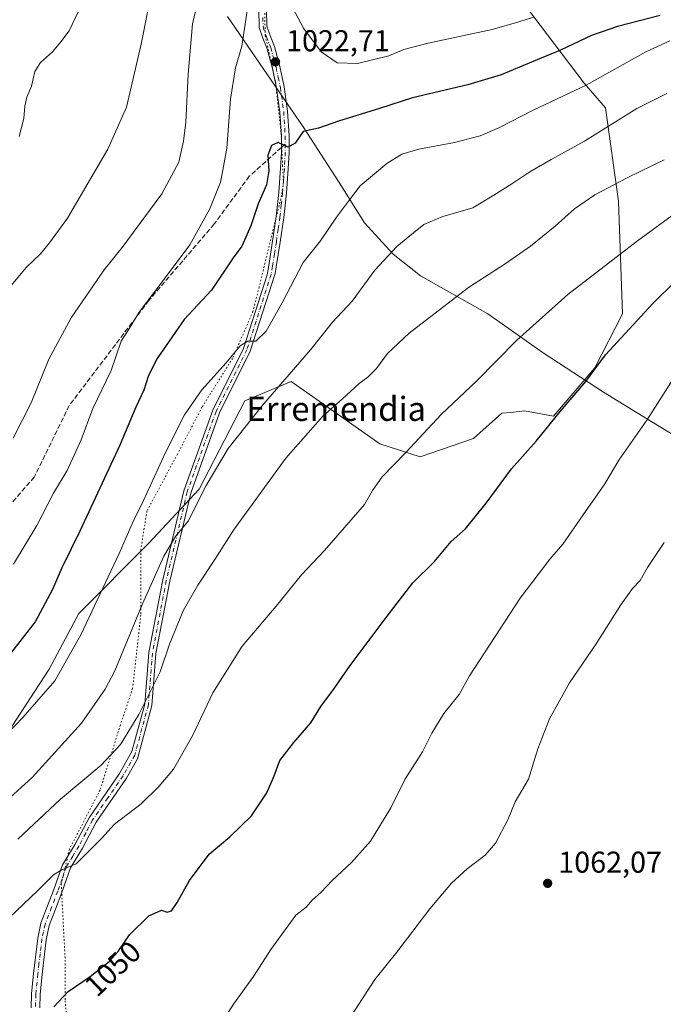
# Model space of a CAD drawing. Units: metres. Extents: x 644583 to 648045, y 4748460 to 4750845.
# Drawn here: x 647446 to 647659, y 4748654 to 4748981 of the extents above; entities that cross this region are included whole.
import ezdxf
from ezdxf.enums import TextEntityAlignment as Align

# ---------------------------------------------------------------- set-up
doc = ezdxf.new("R2010")
doc.units = ezdxf.units.M
doc.header["$MEASUREMENT"] = 0
for name, pattern in [('DGN Style 3', [2.307223458686699, 1.648016756204785, -0.6592067024819142]), ('DGN Style 4', [2.6384748266838614, 1.318413404963828, -0.6592067024819142, 0.001648016756204785, -0.6592067024819142]), ('DGN Style 5', [1.1536117293433497, 0.4944050268614355, -0.6592067024819142])]:
    doc.linetypes.add(name, pattern=pattern)
for name, color, linetype, lineweight in [('Arbolado forestal CxS', 92, 'Continuous', 0), ('Camino Cxs', 7, 'Continuous', 0), ('Camino eje', 30, 'DGN Style 4', 13), ('Curva de nivel maestra', 30, 'Continuous', 30), ('Curva de nivel normal', 30, 'Continuous', 0), ('Espacio natural protegido', 121, 'Continuous', 13), ('Espacio natural protegido CxS', 121, 'Continuous', 0), ('Punto de cota en terreno', 7, 'Continuous', 0), ('Rótulo de curva de nivel directora', 7, 'Continuous', 0), ('Rótulo de punto de cota en terreno', 7, 'Continuous', 0), ('Senda', 7, 'DGN Style 3', 0), ('Senda no paivmentada conexión', 7, 'DGN Style 3', 0), ('Texto cartográfico', 7, 'Continuous', 0), ('Vía pecuaria eje', 92, 'DGN Style 5', 0)]:
    doc.layers.add(name, color=color, linetype=linetype, lineweight=lineweight)
doc.styles.add('Style-Arial', font='txt')

# ---------------------------------------------------------------- blocks, each defined once
blk = doc.blocks.new('*U12')
at = {"layer": 'Espacio natural protegido CxS', "color": 121, "linetype": 'Continuous', "lineweight": 0, "flags": 128}
blk.add_lwpolyline([(647514.5726999999, 4748982.041999999), (647539.6848000007, 4748945.3391), (647551.6744000006, 4748926.8392), (647560.0450999994, 4748913.4183), (647569.5807999988, 4748902.964299999), (647578.7426999996, 4748895.801200001), (647601.0742999995, 4748883.147100001), (647619.4739, 4748870.222100001), (647639.5334999989, 4748857.104000002), (647655.5312000001, 4748847.2679), (647673.9939000005, 4748836.1248)], dxfattribs=at)
blk = doc.blocks.new('5PATER')
at = {"layer": 'Punto de cota en terreno', "linetype": 'Continuous', "lineweight": 0}
h = blk.add_hatch(color=51, dxfattribs=at)
edge = h.paths.add_edge_path()
edge.add_ellipse((0, 0), major_axis=(-0.1095731443231308, -0.1110710700762829), ratio=0.9994222409660322, start_angle=0, end_angle=360)

msp = doc.modelspace()

# ---------------------------------------------------------------- linework, layer by layer
at = {"layer": 'Arbolado forestal CxS', "color": 92, "linetype": 'Continuous', "lineweight": 0}
for points in [[(647400.8781000003, 4748640.1819, 1036.202300000004), (647416.3775000004, 4748700.791300001, 1032.270199999999), (647439.8378999997, 4748741.209100001, 1029.188299999995), (647455.3191000001, 4748764.975299999, 1027.876600000003), (647465.1715000002, 4748783.564900001, 1027.817299999995), (647488.2836999996, 4748806.8259, 1031.472699999999), (647505.1309000002, 4748824.899300001, 1033.811100000006), (647520.3623000003, 4748854.2663, 1032.228700000007), (647535.7220999999, 4748860.670100001, 1034.605200000005), (647565.2222999996, 4748839.8989, 1043.013300000006), (647578.6321, 4748835.6809, 1045.175799999997), (647596.3158999998, 4748841.699300001, 1046.819600000003), (647605.7028999999, 4748850.1171, 1046.944600000003), (647608.7131000003, 4748850.419500001, 1047.253100000002), (647613.3129000004, 4748850.881899999, 1047.727100000004), (647622.8696999997, 4748849.139699999, 1049.2935), (647636.5739000002, 4748865.2531, 1049.087899999999), (647645.8010999998, 4748883.196699999, 1047.760999999999), (647644.5389, 4748920.651900001, 1040.564100000003), (647640.2077000003, 4748951.702299999, 1032.204199999993), (647633.0840999996, 4748959.839299999, 1028.550199999998), (647613.5979000004, 4748985.5503, 1016.873200000002)], [(647613.5979000004, 4748985.5503, 1016.873200000002), (647633.0840999996, 4748959.839299999, 1028.550199999998), (647640.2077000003, 4748951.702299999, 1032.204199999993), (647644.5389, 4748920.651900001, 1040.564100000003), (647645.8010999998, 4748883.196699999, 1047.760999999999), (647636.5739000002, 4748865.2531, 1049.087899999999), (647622.8696999997, 4748849.139699999, 1049.2935), (647613.3129000004, 4748850.881899999, 1047.727100000004), (647608.7131000003, 4748850.419500001, 1047.253100000002), (647605.7028999999, 4748850.1171, 1046.944600000003), (647596.3158999998, 4748841.699300001, 1046.819600000003), (647578.6321, 4748835.6809, 1045.175799999997), (647565.2222999996, 4748839.8989, 1043.013300000006), (647535.7220999999, 4748860.670100001, 1034.605200000005), (647520.3623000003, 4748854.2663, 1032.228700000007), (647505.1309000002, 4748824.899300001, 1033.811100000006), (647488.2836999996, 4748806.8259, 1031.472699999999), (647465.1715000002, 4748783.564900001, 1027.817299999995), (647455.3191000001, 4748764.975299999, 1027.876600000003), (647439.8378999997, 4748741.209100001, 1029.188299999995), (647416.3775000004, 4748700.791300001, 1032.270199999999), (647400.8781000003, 4748640.1819, 1036.202300000004)], [(647613.5979000004, 4748985.5503, 1016.873200000002), (647633.0840999996, 4748959.839299999, 1028.550199999998), (647640.2077000003, 4748951.702299999, 1032.204199999993), (647644.5389, 4748920.651900001, 1040.564100000003), (647645.8010999998, 4748883.196699999, 1047.760999999999), (647636.5739000002, 4748865.2531, 1049.087899999999), (647622.8696999997, 4748849.139699999, 1049.2935), (647613.3129000004, 4748850.881899999, 1047.727100000004), (647608.7131000003, 4748850.419500001, 1047.253100000002), (647605.7028999999, 4748850.1171, 1046.944600000003), (647596.3158999998, 4748841.699300001, 1046.819600000003), (647578.6321, 4748835.6809, 1045.175799999997), (647565.2222999996, 4748839.8989, 1043.013300000006), (647535.7220999999, 4748860.670100001, 1034.605200000005), (647520.3623000003, 4748854.2663, 1032.228700000007), (647505.1309000002, 4748824.899300001, 1033.811100000006), (647488.2836999996, 4748806.8259, 1031.472699999999), (647465.1715000002, 4748783.564900001, 1027.817299999995), (647455.3191000001, 4748764.975299999, 1027.876600000003), (647439.8378999997, 4748741.209100001, 1029.188299999995), (647416.3775000004, 4748700.791300001, 1032.270199999999), (647400.8781000003, 4748640.1819, 1036.202300000004)], [(647613.5979000004, 4748985.5503, 1016.873200000002), (647633.0840999996, 4748959.839299999, 1028.550199999998), (647640.2077000003, 4748951.702299999, 1032.204199999993), (647644.5389, 4748920.651900001, 1040.564100000003), (647645.8010999998, 4748883.196699999, 1047.760999999999), (647636.5739000002, 4748865.2531, 1049.087899999999), (647622.8696999997, 4748849.139699999, 1049.2935), (647613.3129000004, 4748850.881899999, 1047.727100000004), (647608.7131000003, 4748850.419500001, 1047.253100000002), (647605.7028999999, 4748850.1171, 1046.944600000003), (647596.3158999998, 4748841.699300001, 1046.819600000003), (647578.6321, 4748835.6809, 1045.175799999997), (647565.2222999996, 4748839.8989, 1043.013300000006), (647535.7220999999, 4748860.670100001, 1034.605200000005), (647520.3623000003, 4748854.2663, 1032.228700000007), (647505.1309000002, 4748824.899300001, 1033.811100000006), (647488.2836999996, 4748806.8259, 1031.472699999999), (647465.1715000002, 4748783.564900001, 1027.817299999995), (647455.3191000001, 4748764.975299999, 1027.876600000003), (647439.8378999997, 4748741.209100001, 1029.188299999995), (647416.3775000004, 4748700.791300001, 1032.270199999999), (647400.8781000003, 4748640.1819, 1036.202300000004)]]:
    msp.add_polyline3d(points, dxfattribs=at)
at = {"layer": 'Camino Cxs', "color": 7, "linetype": 'Continuous', "lineweight": 0}
for points in [[(647449.3400999998, 4748652.350099999, 1063.381599999993), (647449.4901000002, 4748657.030099999, 1060.808000000005), (647450.1201, 4748663.850099999, 1059.095799999996), (647451.5100999996, 4748675.520099999, 1061.417100000006), (647452.6101000002, 4748680.5701, 1065.684200000003), (647454.7301000003, 4748686.270099999, 1066.880099999995), (647456.8400999998, 4748691.710100001, 1066.2987), (647459.7701000003, 4748699.920100001, 1057.990900000004), (647463.9700999996, 4748706.8201, 1060.661300000007), (647468.5701000001, 4748715.5801, 1065.513500000001), (647478.7001, 4748730.300100001, 1057.241500000004), (647482.8438999997, 4748737.642300001, 1062.098800000007), (647487.1069, 4748753.3671, 1059.179300000003), (647488.4263000004, 4748770.519900001, 1056.045499999993), (647493.0740999999, 4748794.7545, 1055.720199999996), (647500.0406999999, 4748824.2797, 1050.242100000003), (647509.6788999997, 4748851.199899999, 1048.558399999994), (647519.9221000001, 4748871.686699999, 1037.126000000004), (647527.7396999998, 4748896.139900001, 1030.083299999999), (647528.2600999996, 4748899.210100001, 1031.354099999997), (647529.5601000005, 4748907.360099999, 1040.654200000004), (647530.7600999996, 4748915.530099999, 1041.703500000003), (647531.6300999997, 4748923.550100001, 1035.665699999998), (647532.2301000003, 4748931.600099999, 1026.410399999993), (647532.4700999996, 4748936.940099999, 1025.5288), (647532.4801000003, 4748942.280099999, 1025.397500000006), (647531.9901000002, 4748950.280099999, 1028.564199999993), (647530.8800999997, 4748958.220100001, 1030.100900000005), (647529.4801000003, 4748964.790100001, 1030.630999999994), (647527.7500999998, 4748971.280099999, 1026.265899999999), (647526.3101000005, 4748974.8301, 1024.987200000003), (647525.1201, 4748978.440099999, 1026.303), (647525.0301000001, 4748984.4901, 1022.417100000006)], [(647449.3400999998, 4748652.350099999, 1063.381599999993), (647449.4901000002, 4748657.030099999, 1060.808000000005), (647450.1201, 4748663.850099999, 1059.095799999996), (647451.5100999996, 4748675.520099999, 1061.417100000006), (647452.6101000002, 4748680.5701, 1065.684200000003), (647454.7301000003, 4748686.270099999, 1066.880099999995), (647456.8400999998, 4748691.710100001, 1066.2987), (647459.7701000003, 4748699.920100001, 1057.990900000004), (647463.9700999996, 4748706.8201, 1060.661300000007), (647468.5701000001, 4748715.5801, 1065.513500000001), (647478.7001, 4748730.300100001, 1057.241500000004), (647482.8438999997, 4748737.642300001, 1062.098800000007), (647487.1069, 4748753.3671, 1059.179300000003), (647488.4263000004, 4748770.519900001, 1056.045499999993), (647493.0740999999, 4748794.7545, 1055.720199999996), (647500.0406999999, 4748824.2797, 1050.242100000003), (647509.6788999997, 4748851.199899999, 1048.558399999994), (647519.9221000001, 4748871.686699999, 1037.126000000004), (647527.7396999998, 4748896.139900001, 1030.083299999999), (647528.2600999996, 4748899.210100001, 1031.354099999997), (647529.5601000005, 4748907.360099999, 1040.654200000004), (647530.7600999996, 4748915.530099999, 1041.703500000003), (647531.6300999997, 4748923.550100001, 1035.665699999998), (647532.2301000003, 4748931.600099999, 1026.410399999993), (647532.4700999996, 4748936.940099999, 1025.5288), (647532.4801000003, 4748942.280099999, 1025.397500000006), (647531.9901000002, 4748950.280099999, 1028.564199999993), (647530.8800999997, 4748958.220100001, 1030.100900000005), (647529.4801000003, 4748964.790100001, 1030.630999999994), (647527.7500999998, 4748971.280099999, 1026.265899999999), (647526.3101000005, 4748974.8301, 1024.987200000003), (647525.1201, 4748978.440099999, 1026.303), (647525.0301000001, 4748984.4901, 1022.417100000006)], [(647527.5701000001, 4748984.4901, 1022.751699999994), (647527.6601, 4748978.870100001, 1022.456200000001), (647528.7001, 4748975.710100001, 1023.316500000001), (647530.1700999998, 4748972.0801, 1024.168799999999), (647531.9501, 4748965.380100001, 1028.780400000004), (647533.3901000004, 4748958.6601, 1030.651700000002), (647534.5301000001, 4748950.530099999, 1032.167000000001), (647535.0301000001, 4748942.360099999, 1025.116699999999), (647535.0201000003, 4748936.880100001, 1025.379499999996), (647534.7701000003, 4748931.440099999, 1027.582599999994), (647534.1700999998, 4748923.3201, 1037.929699999993), (647533.2801000001, 4748915.210100001, 1043.204100000003), (647532.0800999999, 4748906.9801, 1044.161500000002), (647530.7701000003, 4748898.800100001, 1035.077799999999), (647530.3882999998, 4748896.5429, 1034.439799999993), (647522.1517000003, 4748870.779300001, 1037.654699999999), (647511.8898999998, 4748850.2553, 1048.676600000006), (647502.3457000004, 4748823.5975, 1050.166899999997), (647495.4215000002, 4748794.252699999, 1056.407399999996), (647490.8088999996, 4748770.2009, 1056.4136), (647489.4824999999, 4748752.9575, 1059.092199999999), (647484.6743000001, 4748735.2215, 1061.537200000006), (647481.0601000005, 4748728.8201, 1058.978600000002), (647470.9801000003, 4748714.1601, 1066.6253), (647466.4101, 4748705.4801, 1060.758199999997), (647462.4600999998, 4748698.960100001, 1052.299100000004), (647460.9901000002, 4748694.8301, 1060.191800000001), (647459.5201000003, 4748690.710100001, 1066.203899999993), (647457.4001000002, 4748685.2501, 1068.041299999997), (647455.3601000002, 4748679.7601, 1065.685599999997), (647454.3400999998, 4748675.040100001, 1061.147899999996), (647453.7600999996, 4748670.2301, 1057.750599999999), (647452.9700999996, 4748663.550100001, 1061.312300000005), (647452.3501000004, 4748656.850099999, 1059.745699999999), (647452.2100999998, 4748652.370100001, 1061.623800000001)], [(647527.5701000001, 4748984.4901, 1022.751699999994), (647527.6601, 4748978.870100001, 1022.456200000001), (647528.7001, 4748975.710100001, 1023.316500000001), (647530.1700999998, 4748972.0801, 1024.168799999999), (647531.9501, 4748965.380100001, 1028.780400000004), (647533.3901000004, 4748958.6601, 1030.651700000002), (647534.5301000001, 4748950.530099999, 1032.167000000001), (647535.0301000001, 4748942.360099999, 1025.116699999999), (647535.0201000003, 4748936.880100001, 1025.379499999996), (647534.7701000003, 4748931.440099999, 1027.582599999994), (647534.1700999998, 4748923.3201, 1037.929699999993), (647533.2801000001, 4748915.210100001, 1043.204100000003), (647532.0800999999, 4748906.9801, 1044.161500000002), (647530.7701000003, 4748898.800100001, 1035.077799999999), (647530.3882999998, 4748896.5429, 1034.439799999993), (647522.1517000003, 4748870.779300001, 1037.654699999999), (647511.8898999998, 4748850.2553, 1048.676600000006), (647502.3457000004, 4748823.5975, 1050.166899999997), (647495.4215000002, 4748794.252699999, 1056.407399999996), (647490.8088999996, 4748770.2009, 1056.4136), (647489.4824999999, 4748752.9575, 1059.092199999999), (647484.6743000001, 4748735.2215, 1061.537200000006), (647481.0601000005, 4748728.8201, 1058.978600000002), (647470.9801000003, 4748714.1601, 1066.6253), (647466.4101, 4748705.4801, 1060.758199999997), (647462.4600999998, 4748698.960100001, 1052.299100000004), (647460.9901000002, 4748694.8301, 1060.191800000001), (647459.5201000003, 4748690.710100001, 1066.203899999993), (647457.4001000002, 4748685.2501, 1068.041299999997), (647455.3601000002, 4748679.7601, 1065.685599999997), (647454.3400999998, 4748675.040100001, 1061.147899999996), (647453.7600999996, 4748670.2301, 1057.750599999999), (647452.9700999996, 4748663.550100001, 1061.312300000005), (647452.3501000004, 4748656.850099999, 1059.745699999999), (647452.2100999998, 4748652.370100001, 1061.623800000001)]]:
    msp.add_polyline3d(points, dxfattribs=at)
at = {"layer": 'Camino eje', "color": 30, "linetype": 'DGN Style 4', "lineweight": 13}
for points in [[(647526.3450999996, 4748981.6801, 1022.343699999998), (647526.3901000004, 4748978.655099999, 1024.166299999997), (647527.5050999997, 4748975.270099999, 1023.550799999997), (647528.9600999998, 4748971.6801, 1025.156700000007), (647529.8501000004, 4748968.3301, 1029.0821), (647530.7150999998, 4748965.085100001, 1029.738899999997), (647531.4151, 4748961.800100001, 1029.898000000001), (647532.1350999996, 4748958.440099999, 1030.345000000001), (647533.2600999996, 4748950.405099999, 1030.161600000007), (647533.7550999997, 4748942.3201, 1025.257700000002), (647533.7500999998, 4748939.5801, 1025.3459)], [(647533.7500999998, 4748939.5801, 1025.3459), (647533.7451, 4748936.9101, 1025.449399999998), (647533.6201, 4748934.190099999, 1025.603799999997), (647533.5000999998, 4748931.520099999, 1026.850200000001), (647533.2001, 4748927.495100001, 1031.223599999998), (647532.9001000002, 4748923.4351, 1035.763600000006), (647532.4550999999, 4748919.380100001, 1038.287100000001), (647532.0201000003, 4748915.370100001, 1042.105299999996), (647531.4200999998, 4748911.255100001, 1044.872199999998), (647530.8201000001, 4748907.170100001, 1042.417499999996), (647530.1651, 4748903.0801, 1035.422600000006), (647529.5151000004, 4748899.005100001, 1033.210200000001), (647529.0651000004, 4748896.345100001, 1032.286800000002), (647521.0368999997, 4748871.232899999, 1037.226699999999), (647510.7843000004, 4748850.727700001, 1048.623300000007), (647501.1930999998, 4748823.9385, 1050.231899999999), (647494.2478999998, 4748794.503699999, 1056.048999999999), (647489.6177000003, 4748770.360300001, 1056.228099999993), (647488.2947000006, 4748753.1623, 1059.142099999998), (647483.7583, 4748736.428900001, 1061.645699999994), (647479.8800999997, 4748729.5601, 1057.899099999995), (647474.8400999998, 4748722.2301, 1058.075400000002), (647469.7751000002, 4748714.870100001, 1065.957500000004), (647467.4751000004, 4748710.4901, 1063.050600000002), (647465.1901000004, 4748706.1501, 1060.422000000006), (647463.2150999998, 4748702.890100001, 1054.5533), (647461.1151000002, 4748699.440099999, 1055.230200000005), (647459.6451000003, 4748695.315099999, 1061.498000000007), (647458.1801000005, 4748691.210100001, 1066.334900000002), (647456.0651000004, 4748685.7601, 1067.461200000005), (647453.9851000002, 4748680.165100001, 1065.737299999994), (647453.4351000005, 4748677.640100001, 1064.353099999993), (647452.9250999996, 4748675.280099999, 1060.603900000002), (647452.6300999997, 4748672.8051, 1056.056899999996), (647452.3400999998, 4748670.4001, 1056.033899999995), (647451.9451000001, 4748667.0601, 1057.370699999999), (647451.5450999998, 4748663.700099999, 1060.041700000002), (647450.9200999998, 4748656.940099999, 1060.283599999995), (647450.7751000002, 4748652.360099999, 1062.505099999995)]]:
    msp.add_polyline3d(points, dxfattribs=at)
at = {"layer": 'Curva de nivel maestra', "color": 30, "linetype": 'Continuous', "lineweight": 30, "flags": 128}
for points, elevation in [([(647658.2999999998, 4748982.390100001), (647644.1799999997, 4748978.7501), (647635.5199999996, 4748975.770099999), (647625.2699999996, 4748970.9001), (647615.5499999998, 4748966.9101), (647605.5499999998, 4748962.6801), (647594.4199999999, 4748959.380100001), (647576.0899999999, 4748955.050100001), (647565.0899999999, 4748951.4101), (647551.4400000004, 4748947.220100001), (647544.8200000003, 4748944.9301), (647539.7699999996, 4748943.7601), (647537.0899999999, 4748939.9001), (647534.7599999999, 4748938.6501), (647531.4199999999, 4748940.1801), (647529.1500000004, 4748939.140100001), (647527.9299999997, 4748935.9301), (647528.3600000005, 4748930.770099999), (647527.5199999996, 4748926.020099999), (647524.8200000003, 4748919.770099999), (647522.3799999999, 4748912.4001), (647519.29, 4748905.630100001), (647516.4699999997, 4748901.8201), (647509.3099999997, 4748891.030099999), (647500.1799999997, 4748881.290100001), (647491.1799999997, 4748868.3101), (647488.3799999999, 4748862.700099999), (647486.7400000002, 4748857.800100001), (647484.0899999999, 4748852.090100001), (647478.8300000001, 4748839.540100001), (647465.5, 4748810.9301), (647459.4900000002, 4748798.690099999), (647456.4500000002, 4748791.460100001), (647450.6799999997, 4748780.770099999), (647437.6299999999, 4748764.0801)], 1025), ([(647456.9100000003, 4748652.700099999), (647461.6399999997, 4748657.870100001), (647468.9400000004, 4748662.840100001), (647475.2800000003, 4748667.8101), (647478.2199999997, 4748671.110099999), (647482.0499999998, 4748676.700099999), (647488.4600000001, 4748682.960100001), (647492.6699999999, 4748684.850099999), (647494.5499999998, 4748684.2401), (647495.9500000002, 4748684.690099999), (647497.8700000001, 4748687.440099999), (647501.9299999997, 4748694.770099999), (647508.4500000002, 4748703.4801), (647515.3300000001, 4748709.220100001), (647522.5800000001, 4748716.2501), (647527.5999999996, 4748723.9101), (647530.0899999999, 4748729.5601), (647532.0199999996, 4748734.640100001), (647536.5700000003, 4748740.610099999), (647542.2699999996, 4748747.120100001), (647545.5499999998, 4748752.610099999), (647549.7800000003, 4748758.300100001), (647555.29, 4748766.210100001), (647567.6600000003, 4748782.630100001), (647576.1600000003, 4748793.770099999), (647583.4000000004, 4748800.790100001), (647588.8799999999, 4748807.5001), (647593.6100000005, 4748811.640100001), (647600.4900000002, 4748820.190099999), (647608.9000000004, 4748831.630100001), (647617.1600000003, 4748840.870100001), (647625.2400000002, 4748850.8201), (647633.5899999999, 4748860.6601), (647640.2199999997, 4748869.590100001), (647655.8600000005, 4748886.610099999), (647663.4900000002, 4748894.130100001)], 1050)]:
    msp.add_lwpolyline(points, dxfattribs=dict(at, elevation=elevation))
at = {"layer": 'Curva de nivel normal', "color": 30, "linetype": 'Continuous', "lineweight": 0, "flags": 128}
for points, elevation in [([(647438.75, 4748887.890000001), (647447.8099999997, 4748898.710000001), (647452.4400000004, 4748903.09), (647455.4299999997, 4748906.779999999), (647461.4600000001, 4748914.939999999), (647474.8300000001, 4748937.930000001), (647480.9800000006, 4748951.9), (647485.8799999999, 4748972.880000001), (647489.2800000003, 4748990.220000001)], 1010), ([(647504.5099999999, 4748986.100000001), (647502.9199999999, 4748979.600000001), (647501.5, 4748962.890000001), (647500.7300000006, 4748946.939999999), (647499.9299999997, 4748940.619999999), (647498.3799999999, 4748933.630000001), (647492.7999999998, 4748923.119999999), (647479.5300000003, 4748905.220000001), (647473.6500000004, 4748897.77), (647462.6299999999, 4748881.859999999), (647455.1600000003, 4748868.140000001), (647449.3499999996, 4748853.619999999), (647443.3600000005, 4748841.800000001)], 1015), ([(647535.4500000002, 4748986.460000001), (647539.8099999997, 4748978.199999999), (647545.6799999997, 4748970.310000001), (647551, 4748966.680000001), (647557.79, 4748966.470000001), (647568.2000000002, 4748969), (647573.2100000001, 4748971.029999999), (647581.29, 4748973.140000001), (647602.5499999998, 4748977.75), (647611.3700000001, 4748980.300000001), (647616.2300000006, 4748981.800000001)], 1020), ([(647443.4400000004, 4748799.939999999), (647451.2599999999, 4748812.789999999), (647456.75, 4748823.560000001), (647461.2699999996, 4748831.119999999), (647465.9400000004, 4748841.279999999), (647469.8700000001, 4748851.710000001), (647475.9400000004, 4748864.32), (647479.2800000003, 4748874.140000001), (647482.0099999999, 4748878.439999999), (647485.25, 4748883.77), (647492.5700000003, 4748893.33), (647502.0300000003, 4748906.08), (647508.7599999999, 4748918.07), (647512.2800000003, 4748927.01), (647513.0499999998, 4748930.949999999), (647514.3300000001, 4748938.32), (647515.6200000001, 4748954.51), (647517.2599999999, 4748964.939999999), (647519.3600000005, 4748972.230000001), (647521.1200000001, 4748983.9)], 1020), ([(647445.3499999996, 4748942.109999999), (647446.8600000005, 4748948.109999999), (647447.2000000002, 4748952.220000001), (647447.9600000001, 4748955.210000001), (647449.4600000001, 4748958.880000001), (647450.5300000003, 4748963.77), (647452.4600000001, 4748966.77), (647456.4500000002, 4748970.33), (647459.1699999999, 4748973.680000001), (647461.9199999999, 4748977.33), (647465.1200000001, 4748983.77)], 1005), ([(647661.5599999997, 4748973.930000001), (647653.5899999999, 4748970.34), (647633.7999999998, 4748959.199999999), (647616.1500000004, 4748950.859999999), (647604.9600000001, 4748945.140000001), (647598.5199999996, 4748942.359999999), (647589.9600000001, 4748940.140000001), (647578.1799999997, 4748937.930000001), (647572.5, 4748936.32), (647567.4699999997, 4748933.16), (647558.7100000001, 4748925.720000001), (647554.7599999999, 4748920.67), (647550.8200000003, 4748915.359999999), (647545.5, 4748907.41), (647539.7100000001, 4748900.300000001), (647532.7199999997, 4748886.890000001), (647527.4400000004, 4748877.430000001), (647524.04, 4748874.050000001), (647521.29, 4748874.109999999), (647518.7699999996, 4748872.560000001), (647514.0899999999, 4748866.9), (647506.0099999999, 4748857.939999999), (647500.3200000003, 4748849.600000001), (647493.9500000002, 4748837.109999999), (647486.6699999999, 4748821.109999999), (647483.2100000001, 4748814.109999999), (647478.5700000003, 4748803.439999999), (647465.8700000001, 4748776.439999999), (647457.2300000006, 4748761.109999999), (647446.5300000003, 4748748.92), (647423.5300000003, 4748725.01)], 1030), ([(647660.5899999999, 4748956.49), (647650.5499999998, 4748951.460000001), (647633.1799999997, 4748940.600000001), (647622.0700000003, 4748934.52), (647615.0499999998, 4748930.4), (647609.0599999997, 4748926.380000001), (647603.0899999999, 4748922.689999999), (647596.0899999999, 4748918.439999999), (647586.0899999999, 4748915.529999999), (647579.7599999999, 4748912.850000001), (647576.4199999999, 4748910.140000001), (647570.8399999999, 4748905.52), (647563.5700000003, 4748897.710000001), (647555.9800000006, 4748887.439999999), (647549.4100000003, 4748880.380000001), (647542.1900000004, 4748871.220000001), (647525.8300000001, 4748852.380000001), (647514.7699999996, 4748838.439999999), (647507.5, 4748826.08), (647501.4699999997, 4748814.210000001), (647497.2800000003, 4748809.16), (647493.4299999997, 4748802.630000001), (647486.3399999999, 4748786.77), (647477.1799999997, 4748764.439999999), (647473.9800000006, 4748758.32), (647466.0300000003, 4748747.109999999), (647449.6399999997, 4748729), (647438.5999999996, 4748719.01)], 1035), ([(647659.6799999997, 4748934.439999999), (647647.4100000003, 4748928.439999999), (647636.6200000001, 4748922.77), (647629.8799999999, 4748918.109999999), (647623.4000000004, 4748912.279999999), (647615.2199999997, 4748905.67), (647606.8200000003, 4748899.810000001), (647594.6799999997, 4748891.9), (647574.9500000002, 4748876.76), (647567.75, 4748870.02), (647564.1299999999, 4748865.01), (647561.2300000006, 4748862.16), (647558.3399999999, 4748860.039999999), (647552.8200000003, 4748854.859999999), (647546.2999999998, 4748849.109999999), (647533.9199999999, 4748835.140000001), (647516.5599999997, 4748811.230000001), (647510.3600000005, 4748801.470000001), (647504.6699999999, 4748792.949999999), (647499.8899999997, 4748784.470000001), (647495.2999999998, 4748773.279999999), (647492.2599999999, 4748764.130000001), (647487.9500000002, 4748755.74), (647485.1600000003, 4748749.980000001), (647479.0499999998, 4748739.99), (647472.5999999996, 4748733.109999999), (647459.0899999999, 4748721.77), (647444.9400000004, 4748708.439999999)], 1040), ([(647662.3499999996, 4748915.930000001), (647650.8200000003, 4748907.4), (647627.6799999997, 4748889.609999999), (647610.7400000002, 4748874.449999999), (647597.4299999997, 4748860.939999999), (647585.5800000001, 4748849.689999999), (647573.8600000005, 4748837.09), (647566.0199999996, 4748829.02), (647562.8099999997, 4748824.439999999), (647560.1299999999, 4748819.77), (647546.8399999999, 4748804.51), (647539.1600000003, 4748796.369999999), (647530.7199999997, 4748785.970000001), (647519.5, 4748772.699999999), (647509.7599999999, 4748757.15), (647502.9400000004, 4748742.84), (647496.6399999997, 4748731.77), (647491.8399999999, 4748726.130000001), (647485.9000000004, 4748720.189999999), (647476.9900000002, 4748713.460000001), (647472.6799999997, 4748708.730000001), (647464.3399999999, 4748700.27), (647459.4800000006, 4748698.25), (647456.7300000006, 4748696.67), (647451.5899999999, 4748691.439999999), (647442.0499999998, 4748682.279999999)], 1045), ([(647663.5899999999, 4748862.930000001), (647653.9199999999, 4748847.82), (647644.5800000001, 4748834.49), (647640, 4748826.65), (647632.7400000002, 4748816.390000001), (647626, 4748806.630000001), (647621.6799999997, 4748801.600000001), (647611.8300000001, 4748788.630000001), (647594.9600000001, 4748762.82), (647591.5, 4748756.619999999), (647586.5099999999, 4748750.27), (647582.4800000006, 4748743.75), (647579.4100000003, 4748737.58), (647573.5, 4748728.300000001), (647568.8700000001, 4748718.949999999), (647562.1299999999, 4748707.77), (647555.8300000001, 4748700.77), (647549.4000000004, 4748694.77), (647545.54, 4748690.77), (647542.7999999998, 4748688.32), (647540.6699999999, 4748685.859999999), (647537.2599999999, 4748683.220000001), (647528.9699999997, 4748671.77), (647523.2300000006, 4748662.77), (647516.5700000003, 4748653.640000001), (647509.4299999997, 4748642.58)], 1055), ([(647659.6799999997, 4748807.100000001), (647654.1200000001, 4748798.800000001), (647651.6399999997, 4748794.539999999), (647649.1100000005, 4748791.800000001), (647645.2999999998, 4748786.439999999), (647637.0899999999, 4748773.390000001), (647628.2300000006, 4748760.439999999), (647621.5999999996, 4748748.529999999), (647617.6799999997, 4748738.529999999), (647614.54, 4748728.49), (647610.2000000002, 4748720.9), (647607.6799999997, 4748714.880000001), (647603.6399999997, 4748707.180000001), (647600.2000000002, 4748703.16), (647594.25, 4748698.640000001), (647589.04, 4748693.9), (647581.8399999999, 4748685.300000001), (647570.8700000001, 4748670.9), (647563.5, 4748661.77), (647552.9400000004, 4748645.439999999)], 1060)]:
    msp.add_lwpolyline(points, dxfattribs=dict(at, elevation=elevation))
at = {"layer": 'Espacio natural protegido', "color": 121, "linetype": 'Continuous', "lineweight": 13, "flags": 128}
msp.add_lwpolyline([(647514.5727000004, 4748982.041999998), (647539.6848000013, 4748945.339100001), (647551.6744000012, 4748926.839200002), (647560.0451, 4748913.418300001), (647569.5808000016, 4748902.9643), (647578.7427000002, 4748895.801199999), (647601.0743000022, 4748883.147100002), (647619.4739000006, 4748870.222100002), (647639.5335000016, 4748857.104000002), (647655.5312000006, 4748847.267900002), (647673.993900001, 4748836.124799999), (647692.7325000003, 4748824.355700001), (647705.2910000006, 4748800.665800001), (647712.6064000018, 4748770.809100001), (647724.3907000015, 4748736.921399999), (647737.0410000011, 4748703.701600002), (647742.7476000017, 4748686.623799998), (647738.2039999998, 4748650.611300001), (647728.8411000012, 4748596.754000003), (647720.9104000008, 4748552.482600001), (647716.8581886655, 4748525.292723946)], dxfattribs=at)
msp.add_lwpolyline([(647514.5727000004, 4748982.041999998), (647539.6848000013, 4748945.339100001), (647551.6744000012, 4748926.839200002), (647560.0451, 4748913.418300001), (647569.5808000016, 4748902.9643), (647578.7427000002, 4748895.801199999), (647601.0743000022, 4748883.147100002), (647619.4739000006, 4748870.222100002), (647639.5335000016, 4748857.104000002), (647655.5312000006, 4748847.267900002), (647673.993900001, 4748836.124799999), (647692.7325000003, 4748824.355700001), (647705.2910000006, 4748800.665800001), (647712.6064000018, 4748770.809100001), (647724.3907000015, 4748736.921399999), (647737.0410000011, 4748703.701600002), (647742.7476000017, 4748686.623799998), (647738.2039999998, 4748650.611300001), (647728.8411000012, 4748596.754000003), (647720.9104000008, 4748552.482600001), (647716.8581886655, 4748525.292723946)], dxfattribs=at)
at = {"layer": 'Senda', "color": 7, "linetype": 'DGN Style 3', "lineweight": 0}
msp.add_polyline3d([(647532.4729000004, 4748938.4397, 1025.508600000001), (647521.8174999999, 4748928.9255, 1036.873200000002), (647510.1759000003, 4748913.0505, 1036.420599999998), (647488.4798999998, 4748887.6503, 1037.323699999994), (647462.0214999998, 4748852.725299999, 1032.836800000005), (647450.3799000002, 4748828.912699999, 1024.665099999998), (647425.5088999998, 4748800.3377, 1025.070600000006), (647402.2254999997, 4748768.5877, 1026.968800000002), (647378.4130999995, 4748739.483300001, 1031.945300000007), (647359.8920999998, 4748723.079100001, 1037.849400000006), (647338.7254999997, 4748708.262499999, 1030.378899999996), (647315.9713000003, 4748692.387499999, 1034.731199999995), (647297.9795000004, 4748681.804099999, 1038.943599999999), (647279.9879000002, 4748665.929099999, 1028.770399999994)], dxfattribs=at)
at = {"layer": 'Senda no paivmentada conexión', "color": 7, "linetype": 'DGN Style 3', "lineweight": 0, "extrusion": (0.07056142970394232, 0.0630036442768766, 0.9955157585121235), "elevation": 345912.1551869872, "flags": 128}
msp.add_lwpolyline([(3111077.123972432, -3629500.248502878), (3111077.123972431, -3629498.528554249)], dxfattribs=at)
at = {"layer": 'Vía pecuaria eje', "color": 92, "linetype": 'DGN Style 5', "lineweight": 0}
msp.add_polyline3d([(647526.4957999998, 4749001.5604, 1023.415599999993), (647527.1161000002, 4748975.6547, 1023.9326), (647530.5299000005, 4748960.2974, 1030.133400000006), (647532.3919000003, 4748943.233700001, 1025.579100000003), (647532.8666000003, 4748932.593499999, 1025.536200000002), (647533.1769000003, 4748927.009, 1031.787700000001), (647532.556, 4748922.510399999, 1036.356599999999), (647525.0694000004, 4748892.0759, 1029.814400000003), (647523.0365000004, 4748883.948899999, 1044.555399999997), (647516.2609000001, 4748868.372, 1035.712199999994), (647506.0975000003, 4748852.118000001, 1048.099700000006), (647497.9666999998, 4748836.541099999, 1049.466799999995), (647487.8032000001, 4748817.5781, 1048.360499999995), (647485.7703999998, 4748804.710300001, 1050.875499999995), (647485.7699999996, 4748783.037900001, 1054.418399999995), (647483.0592999998, 4748758.6567, 1057.790599999993), (647478.9938000003, 4748746.4661, 1060.692899999995), (647472.2181000002, 4748724.794000001, 1060.747799999997), (647462.0544999996, 4748705.1536, 1057.838300000003), (647459.3442000002, 4748693.6403, 1063.839000000007), (647460.642, 4748668.2818, 1064.495699999999), (647460.6418000003, 4748654.7367, 1065.098899999997), (647461.9966000002, 4748639.159700001, 1072.022800000006)], dxfattribs=at)

# ---------------------------------------------------------------- block references
at = {"layer": 'Espacio natural protegido CxS', "color": 121, "linetype": 'Continuous', "lineweight": 0}
msp.add_blockref('*U12', (0, 0), dxfattribs=at)
msp.add_blockref('*U12', (0, 0), dxfattribs=at)
at = {"layer": 'Punto de cota en terreno', "color": 7, "linetype": 'Continuous', "lineweight": 0, "xscale": 10, "yscale": 10, "zscale": 10}
for p in [(647530.5199999996, 4748966.960000001, 1022.710000000006), (647620.9500000002, 4748693.810000001, 1062.070000000007)]:
    msp.add_blockref('5PATER', p, dxfattribs=at)

# ---------------------------------------------------------------- texts
at = {"layer": 'Rótulo de curva de nivel directora', "color": 7, "linetype": 'Continuous', "lineweight": 0, "style": 'Style-Arial'}
msp.add_text('1050', height=7.000000000000002, rotation=43.58291626223011, dxfattribs=at).set_placement((647476.4293639184, 4748665.443732518), align=Align.MIDDLE_CENTER)
at = {"layer": 'Rótulo de punto de cota en terreno', "color": 7, "linetype": 'Continuous', "lineweight": 0, "style": 'Style-Arial'}
for s, p in [('1022,71', (647534.0477999998, 4748970.4878)), ('1062,07', (647624.4778000005, 4748697.3378))]:
    msp.add_text(s, height=7.000000000000002, dxfattribs=at).set_placement(p)
at = {"layer": 'Texto cartográfico', "color": 7, "linetype": 'Continuous', "lineweight": 0, "style": 'Style-Arial'}
msp.add_text('Erremendia', height=8, dxfattribs=at).set_placement((647550.7148987805, 4748851.58015), align=Align.MIDDLE_CENTER)

doc.saveas('drawing.dxf')
